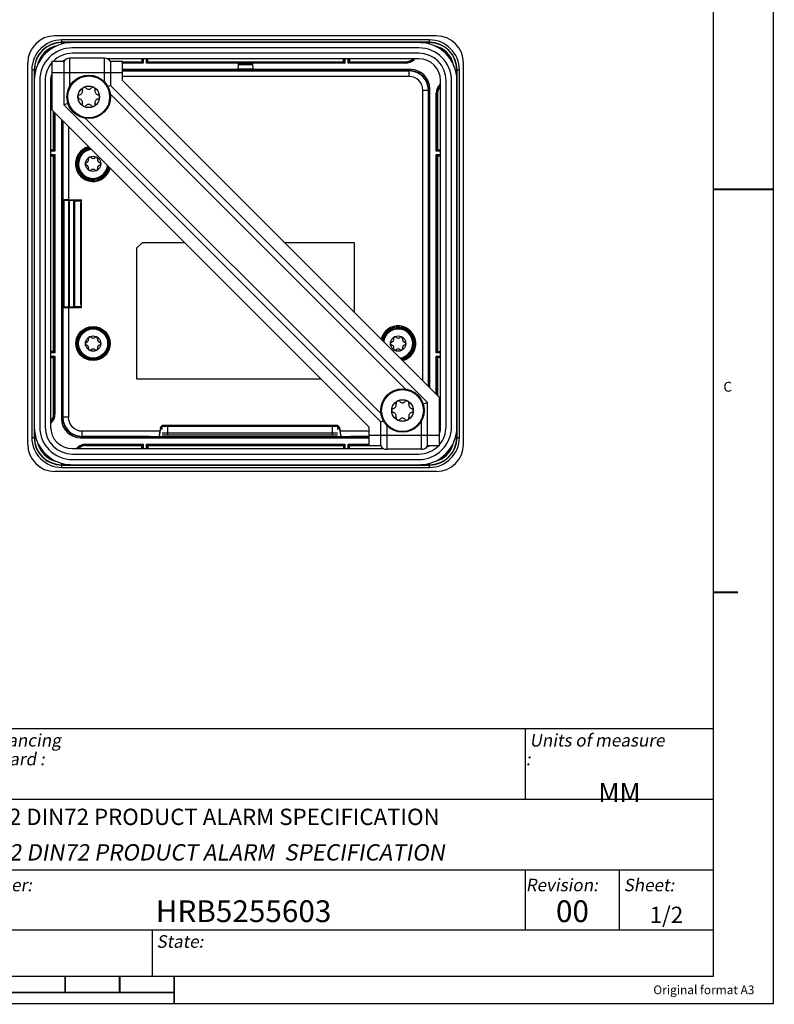
# Model space of a CAD drawing. Units: millimetres. Extents: x 0 to 420, y 0 to 297.
# Drawn here: x 282 to 420, y 0 to 181 of the extents above; entities that cross this region are included whole.
import ezdxf

# ---------------------------------------------------------------- set-up
doc = ezdxf.new("R2010")
doc.units = ezdxf.units.MM
doc.header["$LTSCALE"] = 23.1
doc.layers.get('0').update_dxf_attribs({"linetype": 'CONTINUOUS'})
doc.layers.add('00_COMPONENTS', color=7, linetype='CONTINUOUS')
doc.styles.get("Standard").update_dxf_attribs({"font": 'txt', "width": 0.8})
doc.styles.add('TEXTSTYLE_2', font='txt', dxfattribs={"width": 0.8})
doc.styles.add('TEXTSTYLE_3', font='txt', dxfattribs={"width": 0.6})
doc.styles.add('TEXTSTYLE_5', font='txt', dxfattribs={"width": 0.6})
doc.styles.add('TEXTSTYLE_6', font='txt')
doc.styles.add('TEXTSTYLE_7', font='txt', dxfattribs={"width": 0.7})
doc.styles.add('TEXTSTYLE_8', font='txt', dxfattribs={"width": 0.8})

msp = doc.modelspace()

# ---------------------------------------------------------------- linework, layer by layer
at = {"color": 7, "linetype": 'Continuous'}
for p, q in [((420, 0), (420, 297)), ((0, 0), (420, 0))]:
    msp.add_line(p, q, dxfattribs=at)
at = {"color": 5, "linetype": 'Continuous'}
for p, q in [((409, 5), (409, 287)), ((221, 50.5), (409, 50.5)), ((221, 37.5), (409, 37.5)), ((271, 24.5), (409, 24.5)), ((221, 13.5), (409, 13.5)), ((11, 5), (409, 5))]:
    msp.add_line(p, q, dxfattribs=at)
at = {"color": 2, "linetype": 'Continuous'}
for p, q in [((221, 50.49), (409, 50.49)), ((221, 50.49), (409, 50.49)), ((221, 50.49), (409, 50.49)), ((374.5, 37.5), (374.5, 50.49)), ((374.5, 37.5), (374.5, 50.49)), ((374.5, 37.5), (374.5, 50.49)), ((409, 5), (409, 50.49)), ((409, 5), (409, 50.49)), ((409, 5), (409, 50.49)), ((221, 37.5), (409, 37.5)), ((221, 37.5), (409, 37.5)), ((221, 37.5), (409, 37.5)), ((221, 37.5), (409, 37.5)), ((409, 5), (409, 37.5)), ((271, 24.5), (409, 24.5)), ((271, 24.5), (409, 24.5)), ((271, 24.5), (409, 24.5)), ((271, 24.5), (409, 24.5)), ((374.5, 13.5), (374.5, 24.5)), ((374.5, 13.5), (374.5, 24.5)), ((374.5, 13.5), (374.5, 24.5)), ((374.5, 13.5), (374.5, 24.5)), ((391.75, 13.5), (391.75, 24.5)), ((391.75, 13.5), (391.75, 24.5)), ((391.75, 13.5), (391.75, 24.5)), ((391.75, 13.5), (391.75, 24.5)), ((221, 13.5), (409, 13.5)), ((221, 13.5), (409, 13.5)), ((221, 13.5), (409, 13.5)), ((221, 13.5), (409, 13.5)), ((306, 5), (306, 13.5)), ((306, 5), (306, 13.5)), ((306, 5), (306, 13.5)), ((306, 5), (306, 13.5)), ((221, 5), (409, 5)), ((221, 5), (409, 5)), ((221, 5), (409, 5)), ((221, 5), (409, 5))]:
    msp.add_line(p, q, dxfattribs=at)
at = {"color": 7, "linetype": 'Continuous', "const_width": 0.35}
for points in [[(420, 149.5), (409, 149.5)], [(413.5, 75.5), (409, 75.5)], [(290, 5), (290, 2)], [(300, 5), (300, 2)], [(310, 5), (310, 0)], [(211.4, 2), (310, 2)]]:
    msp.add_lwpolyline(points, dxfattribs=at)
at = {"layer": '00_COMPONENTS', "color": 0, "linetype": 'Continuous'}
for p, q in [((358.12, 177.67), (288.12, 177.67)), ((289.37, 176.16), (289.37, 176.92)), ((356.87, 176.92), (289.37, 176.92)), ((356.87, 176.49), (289.37, 176.49)), ((289.37, 176.44), (290.98, 176.44)), ((354.92, 176.47), (291.32, 176.47)), ((354.92, 175.47), (291.32, 175.47)), ((355.26, 176.44), (356.87, 176.44)), ((356.87, 176.16), (356.87, 176.92)), ((354.92, 174.47), (291.32, 174.47)), ((283.12, 102.67), (283.12, 172.67)), ((287.52, 172.97), (287.52, 164.08)), ((289.73, 172.97), (287.52, 172.97)), ((289.73, 172.97), (289.73, 164.99)), ((290.82, 173.57), (290.82, 168.38)), ((297.22, 173.57), (290.82, 173.57)), ((297.22, 169.22), (297.22, 173.57)), ((354.92, 173.47), (297.69, 173.47)), ((298.32, 172.97), (298.32, 168.55)), ((300.52, 172.97), (298.32, 172.97)), ((300.52, 169.46), (300.52, 172.97)), ((300.52, 172.91), (304.08, 172.91)), ((304.12, 172.87), (300.52, 172.87)), ((304.32, 172.67), (300.52, 172.67)), ((304.08, 173.32), (304.08, 172.91)), ((304.32, 173.32), (304.08, 173.32)), ((304.08, 172.91), (304.12, 172.87)), ((304.12, 173.32), (304.12, 172.87)), ((304.12, 172.87), (304.32, 172.67)), ((304.32, 173.32), (304.32, 172.67)), ((304.92, 172.67), (304.92, 173.32)), ((304.92, 173.32), (305.17, 173.32)), ((305.12, 172.87), (304.92, 172.67)), ((341.32, 172.67), (304.92, 172.67)), ((305.12, 172.87), (305.12, 173.32)), ((305.17, 172.91), (305.12, 172.87)), ((341.12, 172.87), (305.12, 172.87)), ((305.17, 172.91), (305.17, 173.32)), ((305.17, 172.91), (341.08, 172.91)), ((321.73, 171.3), (321.79, 172.43)), ((321.79, 172.43), (321.79, 172.53)), ((321.79, 172.53), (324.45, 172.53)), ((321.79, 172.43), (324.46, 172.43)), ((324.5, 171.62), (324.45, 172.53)), ((341.08, 172.91), (341.08, 173.32)), ((341.08, 173.32), (341.32, 173.32)), ((341.08, 172.91), (341.12, 172.87)), ((341.12, 173.32), (341.12, 172.87)), ((341.12, 172.87), (341.32, 172.67)), ((341.32, 173.32), (341.32, 172.67)), ((341.92, 172.67), (341.92, 173.32)), ((341.92, 173.32), (342.17, 173.32)), ((342.12, 172.87), (341.92, 172.67)), ((352.49, 172.67), (341.92, 172.67)), ((342.12, 172.87), (342.12, 173.32)), ((342.17, 172.91), (342.12, 172.87)), ((352.49, 172.87), (342.12, 172.87)), ((342.17, 173.32), (342.17, 172.91)), ((342.17, 172.91), (352.49, 172.91)), ((352.49, 172.67), (352.49, 172.91)), ((354.05, 173.32), (353.9, 173.46)), ((354.2, 173.47), (354.05, 173.32)), ((363.12, 102.67), (363.12, 172.67)), ((283.87, 171.42), (283.87, 103.92)), ((283.87, 171.42), (284.63, 171.42)), ((284.3, 171.42), (284.3, 103.92)), ((284.35, 169.81), (284.35, 171.42)), ((287.52, 170.97), (300.52, 170.97)), ((321.74, 171.47), (300.52, 171.47)), ((300.52, 171.27), (353.22, 171.27)), ((353.17, 171.22), (300.52, 171.22)), ((353.17, 170.22), (300.52, 170.22)), ((320.13, 171.41), (320.15, 171.31)), ((320.62, 171.42), (320.63, 171.3)), ((320.62, 171.42), (321.73, 171.42)), ((325.6, 171.3), (320.64, 171.3)), ((321.73, 171.32), (324.51, 171.32)), ((321.74, 171.62), (324.5, 171.62)), ((324.52, 171.3), (324.5, 171.62)), ((353.42, 171.47), (324.51, 171.47)), ((324.51, 171.42), (325.62, 171.42)), ((325.62, 171.42), (325.61, 171.3)), ((326.11, 171.41), (326.1, 171.31)), ((344.55, 171.39), (344.55, 171.42)), ((344.8, 171.43), (344.8, 171.38)), ((349.84, 171.43), (344.8, 171.43)), ((349.84, 171.38), (344.8, 171.38)), ((349.84, 171.38), (349.84, 171.43)), ((350.09, 171.42), (350.09, 171.39)), ((353.17, 171.22), (353.22, 171.27)), ((353.17, 170.22), (353.17, 171.22)), ((353.22, 171.27), (353.42, 171.47)), ((361.61, 171.42), (362.37, 171.42)), ((361.89, 171.42), (361.89, 169.81)), ((361.94, 103.92), (361.94, 171.42)), ((362.37, 103.92), (362.37, 171.42)), ((284.32, 169.47), (284.32, 105.87)), ((285.32, 169.47), (285.32, 105.87)), ((286.32, 169.47), (286.32, 105.87)), ((287.32, 169.47), (287.32, 105.87)), ((287.32, 168.75), (287.47, 168.59)), ((287.47, 168.59), (287.33, 168.45)), ((298.32, 168.55), (297.84, 168.35)), ((356.52, 110.35), (298.32, 168.55)), ((358.72, 111.26), (300.52, 169.46)), ((358.77, 168.69), (358.92, 168.85)), ((358.77, 168.69), (358.91, 168.55)), ((358.92, 105.87), (358.92, 169.47)), ((359.92, 105.87), (359.92, 169.47)), ((360.92, 105.87), (360.92, 169.47)), ((361.92, 105.87), (361.92, 169.47)), ((352.5, 112.82), (298.28, 167.04)), ((355.67, 167.72), (356.67, 167.72)), ((355.67, 114.32), (355.67, 167.72)), ((356.67, 167.72), (356.92, 167.97)), ((356.67, 113.32), (356.67, 167.72)), ((356.72, 167.77), (356.72, 113.27)), ((356.92, 113.06), (356.92, 167.97)), ((358.12, 167.14), (358.37, 167.14)), ((358.12, 156.47), (358.12, 167.14)), ((358.32, 156.67), (358.32, 167.14)), ((358.37, 167.14), (358.37, 156.71)), ((289.73, 164.99), (290.49, 165.31)), ((289.73, 164.99), (347.93, 106.79)), ((287.52, 164.08), (345.72, 105.88)), ((287.88, 156.71), (287.88, 163.72)), ((287.92, 163.68), (287.92, 156.67)), ((288.12, 163.48), (288.12, 156.47)), ((289.32, 162.28), (289.32, 107.37)), ((289.52, 147.47), (289.52, 162.07)), ((289.58, 162.02), (289.58, 147.52)), ((290.58, 161.02), (290.58, 147.54)), ((293.74, 162.52), (347.96, 108.3)), ((287.47, 156.47), (287.47, 156.71)), ((287.47, 156.71), (287.88, 156.71)), ((287.92, 156.67), (287.47, 156.67)), ((288.12, 156.47), (287.47, 156.47)), ((287.47, 155.62), (287.47, 155.87)), ((287.47, 155.87), (288.12, 155.87)), ((287.47, 155.67), (287.92, 155.67)), ((287.88, 155.62), (287.47, 155.62)), ((287.88, 156.71), (287.92, 156.67)), ((287.88, 155.62), (287.92, 155.67)), ((287.88, 119.71), (287.88, 155.62)), ((287.92, 156.67), (288.12, 156.47)), ((287.92, 155.67), (288.12, 155.87)), ((287.92, 155.67), (287.92, 119.67)), ((288.12, 155.87), (288.12, 119.47)), ((358.32, 156.67), (358.12, 156.47)), ((358.77, 156.47), (358.12, 156.47)), ((358.12, 155.87), (358.77, 155.87)), ((358.12, 119.47), (358.12, 155.87)), ((358.32, 155.67), (358.12, 155.87)), ((358.37, 156.71), (358.32, 156.67)), ((358.77, 156.67), (358.32, 156.67)), ((358.32, 155.67), (358.77, 155.67)), ((358.32, 119.67), (358.32, 155.67)), ((358.37, 155.62), (358.32, 155.67)), ((358.77, 156.71), (358.37, 156.71)), ((358.37, 155.62), (358.77, 155.62)), ((358.37, 155.62), (358.37, 119.71)), ((358.77, 156.47), (358.77, 156.71)), ((358.77, 155.87), (358.77, 155.62)), ((289.52, 147.47), (289.58, 147.52)), ((289.52, 147.47), (292.92, 147.47)), ((289.53, 147.47), (289.53, 127.87)), ((289.74, 147.47), (289.74, 127.87)), ((290.58, 147.54), (292.99, 147.54)), ((290.62, 147.47), (290.62, 127.87)), ((290.65, 147.47), (290.65, 127.87)), ((290.72, 147.47), (290.72, 127.87)), ((291.52, 147.47), (291.52, 127.87)), ((291.69, 147.47), (291.79, 147.37)), ((291.72, 127.9), (291.72, 147.44)), ((291.79, 127.97), (291.79, 147.37)), ((291.79, 147.37), (292.92, 147.37)), ((292.92, 147.18), (292.86, 146.99)), ((292.86, 146.99), (292.86, 146.99)), ((292.86, 128.35), (292.86, 146.99)), ((292.86, 146.99), (292.86, 146.99)), ((292.99, 147.54), (292.92, 147.47)), ((292.92, 147.47), (292.92, 147.18)), ((292.99, 127.8), (292.99, 147.54)), ((304.12, 139.67), (303.12, 138.67)), ((311.93, 139.67), (304.12, 139.67)), ((343.12, 139.67), (330.31, 139.67)), ((343.12, 126.86), (343.12, 139.67)), ((303.12, 138.67), (303.12, 114.67)), ((289.52, 107.57), (289.52, 127.87)), ((289.52, 127.87), (289.58, 127.82)), ((292.92, 127.87), (289.52, 127.87)), ((289.58, 127.82), (289.58, 107.62)), ((290.58, 127.8), (290.58, 107.62)), ((290.58, 127.8), (292.99, 127.8)), ((291.69, 127.87), (291.79, 127.97)), ((291.79, 127.97), (292.92, 127.97)), ((292.86, 128.35), (292.92, 128.16)), ((292.86, 128.35), (292.86, 128.35)), ((292.86, 128.35), (292.86, 128.35)), ((292.92, 128.16), (292.92, 127.87)), ((292.99, 127.8), (292.92, 127.87)), ((287.47, 119.47), (287.47, 119.71)), ((287.88, 119.71), (287.47, 119.71)), ((287.92, 119.67), (287.47, 119.67)), ((288.12, 119.47), (287.47, 119.47)), ((287.88, 119.71), (287.92, 119.67)), ((287.92, 119.67), (288.12, 119.47)), ((358.32, 119.67), (358.12, 119.47)), ((358.77, 119.47), (358.12, 119.47)), ((358.37, 119.71), (358.32, 119.67)), ((358.77, 119.67), (358.32, 119.67)), ((358.37, 119.71), (358.77, 119.71)), ((358.77, 119.47), (358.77, 119.71)), ((287.47, 118.87), (287.47, 118.62)), ((287.47, 118.87), (288.12, 118.87)), ((287.47, 118.67), (287.92, 118.67)), ((287.47, 118.62), (287.88, 118.62)), ((287.88, 118.62), (287.92, 118.67)), ((287.88, 108.2), (287.88, 118.62)), ((287.92, 118.67), (288.12, 118.87)), ((287.92, 118.67), (287.92, 108.2)), ((288.12, 118.87), (288.12, 108.2)), ((358.12, 118.87), (358.77, 118.87)), ((358.12, 111.86), (358.12, 118.87)), ((358.32, 118.67), (358.12, 118.87)), ((358.32, 118.67), (358.77, 118.67)), ((358.37, 118.62), (358.32, 118.67)), ((358.32, 111.66), (358.32, 118.67)), ((358.77, 118.62), (358.37, 118.62)), ((358.37, 118.62), (358.37, 111.62)), ((358.77, 118.62), (358.77, 118.87)), ((303.12, 114.67), (336.93, 114.67)), ((356.52, 110.35), (355.75, 110.03)), ((356.52, 102.36), (356.52, 110.35)), ((358.72, 102.36), (358.72, 111.26)), ((287.48, 106.64), (287.33, 106.79)), ((288.12, 108.2), (287.88, 108.2)), ((289.58, 107.62), (289.32, 107.37)), ((290.58, 107.62), (289.58, 107.62)), ((347.93, 106.79), (348.4, 106.99)), ((347.93, 102.36), (347.93, 106.79)), ((355.42, 101.76), (355.42, 106.95)), ((358.77, 106.74), (358.91, 106.89)), ((358.92, 106.59), (358.77, 106.74)), ((284.35, 103.92), (284.35, 105.53)), ((287.48, 106.64), (287.32, 106.49)), ((293.07, 105.12), (307.38, 105.12)), ((293.07, 105.12), (293.07, 104.12)), ((307.52, 105.69), (307.24, 104.11)), ((307.49, 105.73), (307.38, 105.12)), ((307.81, 105.43), (307.47, 105.45)), ((307.52, 105.69), (307.49, 105.73)), ((307.67, 105.97), (340.17, 105.97)), ((307.81, 105.43), (307.81, 105.97)), ((339.86, 106.14), (307.98, 106.14)), ((308.01, 106.11), (307.98, 106.14)), ((308.72, 106.11), (308.01, 106.11)), ((308.37, 105.97), (308.37, 106.11)), ((308.42, 106.11), (308.42, 105.97)), ((308.51, 106.11), (308.51, 105.97)), ((308.72, 106.11), (308.76, 106.1)), ((308.76, 106.1), (310.69, 106.1)), ((308.8, 105.97), (308.8, 106.1)), ((308.8, 105.97), (308.8, 104.37)), ((310.6, 105.97), (310.6, 106.1)), ((310.72, 106.11), (310.69, 106.1)), ((339.83, 106.11), (310.72, 106.11)), ((310.93, 106.11), (310.93, 105.97)), ((311.03, 106.11), (311.03, 105.97)), ((311.07, 105.97), (311.07, 106.11)), ((339, 105.97), (339, 104.37)), ((339.86, 106.14), (339.83, 106.11)), ((339.99, 105.97), (339.99, 105.42)), ((340.37, 105.44), (339.99, 105.42)), ((340.35, 105.73), (340.32, 105.69)), ((340.32, 105.69), (340.6, 104.11)), ((340.35, 105.73), (340.46, 105.12)), ((340.46, 105.12), (345.72, 105.12)), ((345.72, 105.88), (345.72, 102.36)), ((349.02, 106.12), (349.02, 101.76)), ((361.89, 105.53), (361.89, 103.92)), ((283.87, 103.92), (284.63, 103.92)), ((293.02, 104.07), (292.82, 103.87)), ((292.82, 103.87), (345.72, 103.87)), ((293.08, 104.12), (293.02, 104.07)), ((304.42, 104.07), (293.02, 104.07)), ((293.08, 104.12), (307.22, 104.12)), ((296.15, 103.92), (296.15, 103.95)), ((296.4, 103.96), (301.44, 103.96)), ((296.4, 103.96), (296.4, 103.91)), ((296.4, 103.91), (301.44, 103.91)), ((301.44, 103.91), (301.44, 103.96)), ((301.69, 103.95), (301.69, 103.92)), ((304.42, 104.07), (304.47, 104.09)), ((304.45, 104.08), (304.66, 104.08)), ((304.66, 104.1), (304.66, 104.08)), ((304.7, 104.1), (304.66, 104.08)), ((305.47, 104.11), (307.24, 104.11)), ((307.24, 104.11), (307.22, 104.12)), ((307.24, 104.12), (340.6, 104.12)), ((307.8, 104.77), (340, 104.77)), ((340, 104.37), (307.8, 104.37)), ((340.6, 104.11), (340.62, 104.12)), ((340.6, 104.11), (342.37, 104.11)), ((340.62, 104.12), (345.72, 104.12)), ((343.18, 104.08), (343.14, 104.1)), ((343.18, 104.08), (343.18, 104.1)), ((343.18, 104.08), (343.39, 104.08)), ((343.42, 104.07), (343.37, 104.09)), ((345.72, 104.07), (343.42, 104.07)), ((345.72, 104.36), (358.72, 104.36)), ((361.61, 103.92), (362.37, 103.92)), ((291.32, 101.87), (348.52, 101.87)), ((292.04, 101.87), (292.2, 102.02)), ((292.2, 102.02), (292.34, 101.88)), ((293.75, 102.67), (304.32, 102.67)), ((293.75, 102.42), (293.75, 102.67)), ((293.75, 102.47), (304.12, 102.47)), ((304.08, 102.42), (293.75, 102.42)), ((304.08, 102.42), (304.12, 102.47)), ((304.08, 102.02), (304.08, 102.42)), ((304.08, 102.02), (304.32, 102.02)), ((304.12, 102.47), (304.32, 102.67)), ((304.12, 102.47), (304.12, 102.02)), ((304.32, 102.67), (304.32, 102.02)), ((304.92, 102.67), (341.32, 102.67)), ((304.92, 102.02), (304.92, 102.67)), ((305.12, 102.47), (304.92, 102.67)), ((304.92, 102.02), (305.17, 102.02)), ((305.12, 102.47), (341.12, 102.47)), ((305.17, 102.42), (305.12, 102.47)), ((305.12, 102.02), (305.12, 102.47)), ((341.08, 102.42), (305.17, 102.42)), ((305.17, 102.42), (305.17, 102.02)), ((341.08, 102.42), (341.12, 102.47)), ((341.08, 102.42), (341.08, 102.02)), ((341.32, 102.02), (341.08, 102.02)), ((341.12, 102.47), (341.32, 102.67)), ((341.12, 102.47), (341.12, 102.02)), ((341.32, 102.67), (341.32, 102.02)), ((341.92, 102.67), (345.72, 102.67)), ((341.92, 102.02), (341.92, 102.67)), ((342.12, 102.47), (341.92, 102.67)), ((341.92, 102.02), (342.17, 102.02)), ((342.12, 102.47), (345.72, 102.47)), ((342.17, 102.42), (342.12, 102.47)), ((342.12, 102.02), (342.12, 102.47)), ((345.72, 102.42), (342.17, 102.42)), ((342.17, 102.02), (342.17, 102.42)), ((347.93, 102.36), (345.72, 102.36)), ((355.42, 101.76), (349.02, 101.76)), ((358.72, 102.36), (356.52, 102.36)), ((291.32, 100.87), (354.92, 100.87)), ((291.32, 99.87), (354.92, 99.87)), ((358.12, 97.67), (288.12, 97.67)), ((289.37, 98.42), (289.37, 99.18)), ((290.98, 98.9), (289.37, 98.9)), ((289.37, 98.85), (356.87, 98.85)), ((289.37, 98.42), (356.87, 98.42)), ((291.32, 98.87), (354.92, 98.87)), ((356.87, 98.9), (355.26, 98.9)), ((356.87, 98.42), (356.87, 99.18))]:
    msp.add_line(p, q, dxfattribs=at)
for centre, radius in [((294.32, 166.47), 4), ((294.32, 166.47), 3.84), ((294.32, 166.47), 1.98), ((295.12, 154.17), 1.4), ((295.12, 121.17), 3.14), ((295.12, 121.17), 2.94), ((295.12, 121.17), 2.9), ((295.12, 121.17), 2.8), ((295.12, 121.17), 2.67), ((295.12, 121.17), 1.4), ((351.12, 121.17), 1.4), ((351.92, 108.87), 4), ((351.92, 108.87), 3.84), ((351.92, 108.87), 1.98)]:
    msp.add_circle(centre, radius, dxfattribs=at)
for centre, radius, start, end in [((289.37, 171.42), 5.5, 90, 180), ((289.37, 171.42), 5.07, 90, 180), ((291.32, 169.47), 7, 90, 180), ((289.37, 171.42), 5.02, 90, 180), ((289.37, 171.42), 4.52, 101.5793, 168.4241), ((291.32, 169.47), 6, 90, 180), ((354.92, 169.47), 7, 0, 90), ((354.92, 169.47), 6, 0, 90), ((356.87, 171.42), 5.5, 0, 90), ((356.87, 171.42), 5.07, 0, 90), ((356.87, 171.42), 5.02, 0, 90), ((356.87, 171.42), 4.52, 11.5793, 78.4241), ((291.32, 169.47), 5, 90, 135.2196), ((354.92, 169.47), 5, 0, 90), ((291.32, 169.47), 5, 139.6618, 180), ((291.32, 169.47), 4, 110.87, 118.517), ((290.82, 172.27), 1.3, 90, 147.421), ((297.22, 172.27), 1.3, 32.579, 90), ((304.62, 173.32), 0.545, 163.6798, 180), ((304.62, 173.32), 0.503, 162.6869, 180), ((304.62, 173.32), 0.303, 150.3593, 180), ((304.62, 173.32), 0.303, 0, 29.6209), ((304.62, 173.32), 0.503, 0, 17.352), ((304.62, 173.32), 0.545, 0, 16.3202), ((341.62, 173.32), 0.545, 163.6798, 180), ((341.62, 173.32), 0.503, 162.633, 180), ((341.62, 173.32), 0.303, 150.3315, 180), ((341.62, 173.32), 0.303, 0, 29.635), ((341.62, 173.32), 0.503, 0, 17.3792), ((341.62, 173.32), 0.545, 0, 16.3202), ((352.49, 174.87), 1.95, 270, 314.1116), ((352.49, 174.87), 2, 270, 315.044), ((352.49, 174.87), 2.2, 270, 315.044), ((354.92, 169.47), 4, 0, 90), ((291.32, 169.47), 4, 162.8049, 180), ((353.17, 167.72), 3.5, 0.0041, 90.0021), ((353.17, 167.72), 2.5, 359.9969, 90.0031), ((353.22, 167.77), 3.5, 359.9986, 90.0014), ((285.92, 167.04), 1.95, 34.434, 44.1116), ((285.92, 167.04), 2, 36.7186, 45.044), ((285.92, 167.04), 2.2, 43.2493, 45.044), ((293.53, 167.84), 0.395, 43.3418, 196.6582), ((295.11, 167.84), 0.395, 343.3418, 136.6582), ((360.32, 167.14), 2.2, 135.044, 180), ((360.32, 167.14), 2, 135.044, 180), ((360.32, 167.14), 1.95, 135.8734, 180), ((292.74, 166.47), 0.395, 103.3418, 256.6582), ((292.49, 167.53), 0.691, 283.3418, 16.6582), ((294.32, 168.58), 0.691, 223.3418, 316.6582), ((296.15, 167.53), 0.691, 163.3418, 256.6582), ((295.9, 166.47), 0.395, 283.3418, 76.6582), ((292.49, 165.41), 0.691, 343.3418, 76.6582), ((293.53, 165.1), 0.395, 163.3418, 316.6582), ((294.32, 164.36), 0.691, 43.3418, 136.6582), ((295.11, 165.1), 0.395, 223.3418, 16.6582), ((296.15, 165.41), 0.691, 103.3418, 196.6582), ((287.47, 156.17), 0.545, 90, 106.3202), ((287.47, 156.17), 0.503, 90, 107.3792), ((287.47, 156.17), 0.303, 90, 119.635), ((287.47, 156.17), 0.303, 240.3315, 270), ((287.47, 156.17), 0.503, 252.633, 270), ((287.47, 156.17), 0.545, 253.6798, 270), ((295.12, 154.17), 3.24, 104.7019, 345.3565), ((295.12, 154.17), 3.04, 102.5059, 347.4701), ((295.12, 154.17), 3, 101.7936, 348.0757), ((295.12, 154.17), 2.8, 99.2414, 350.6795), ((295.12, 154.17), 2.67, 97.2301, 352.7699), ((358.77, 156.17), 0.545, 73.6798, 90), ((358.77, 156.17), 0.503, 72.6869, 90), ((358.77, 156.17), 0.303, 60.3593, 90), ((358.77, 156.17), 0.303, 270, 299.6209), ((358.77, 156.17), 0.503, 270, 287.352), ((358.77, 156.17), 0.545, 270, 286.3202), ((294, 154.17), 0.28, 103.3418, 256.6582), ((293.82, 154.92), 0.49, 283.3418, 16.6582), ((293.82, 153.42), 0.49, 343.3418, 76.6582), ((294.56, 155.14), 0.28, 43.3418, 196.6582), ((295.12, 155.67), 0.49, 223.3418, 316.6582), ((295.68, 155.14), 0.28, 343.3418, 136.6582), ((296.42, 154.92), 0.49, 163.3418, 256.6582), ((296.42, 153.42), 0.49, 103.3418, 196.6582), ((296.24, 154.17), 0.28, 283.3418, 76.6582), ((294.56, 153.2), 0.28, 163.3418, 316.6582), ((295.12, 152.67), 0.49, 43.3418, 136.6582), ((295.68, 153.2), 0.28, 223.3418, 16.6582), ((351.12, 121.17), 3.24, 284.7019, 165.3565), ((351.12, 121.17), 3.04, 282.5059, 167.4701), ((351.12, 121.17), 3, 281.7936, 168.0757), ((351.12, 121.17), 2.8, 279.2414, 170.6795), ((351.12, 121.17), 2.67, 277.2301, 172.7699), ((294, 121.17), 0.28, 103.3418, 256.6582), ((293.82, 121.92), 0.49, 283.3418, 16.6582), ((294.56, 122.14), 0.28, 43.3418, 196.6582), ((295.12, 122.67), 0.49, 223.3418, 316.6582), ((295.68, 122.14), 0.28, 343.3418, 136.6582), ((296.42, 121.92), 0.49, 163.3418, 256.6582), ((296.24, 121.17), 0.28, 283.3418, 76.6582), ((350, 121.17), 0.28, 103.3418, 256.6582), ((349.82, 121.92), 0.49, 283.3418, 16.6582), ((350.56, 122.14), 0.28, 43.3418, 196.6582), ((351.12, 122.67), 0.49, 223.3418, 316.6582), ((351.68, 122.14), 0.28, 343.3418, 136.6582), ((352.42, 121.92), 0.49, 163.3418, 256.6582), ((352.24, 121.17), 0.28, 283.3418, 76.6582), ((287.47, 119.17), 0.545, 90, 106.3202), ((287.47, 119.17), 0.503, 90, 107.352), ((287.47, 119.17), 0.303, 90, 119.6209), ((293.82, 120.42), 0.49, 343.3418, 76.6582), ((294.56, 120.2), 0.28, 163.3418, 316.6582), ((295.12, 119.67), 0.49, 43.3418, 136.6582), ((295.68, 120.2), 0.28, 223.3418, 16.6582), ((296.42, 120.42), 0.49, 103.3418, 196.6582), ((349.82, 120.42), 0.49, 343.3418, 76.6582), ((350.56, 120.2), 0.28, 163.3418, 316.6582), ((351.12, 119.67), 0.49, 43.3418, 136.6582), ((351.68, 120.2), 0.28, 223.3418, 16.6582), ((352.42, 120.42), 0.49, 103.3418, 196.6582), ((358.77, 119.17), 0.545, 73.6798, 90), ((358.77, 119.17), 0.503, 72.633, 90), ((358.77, 119.17), 0.303, 60.3315, 90), ((287.47, 119.17), 0.303, 240.3593, 270), ((287.47, 119.17), 0.503, 252.6869, 270), ((287.47, 119.17), 0.545, 253.6798, 270), ((358.77, 119.17), 0.303, 270, 299.635), ((358.77, 119.17), 0.503, 270, 287.3792), ((358.77, 119.17), 0.545, 270, 286.3202), ((351.13, 110.24), 0.395, 43.3418, 196.6582), ((351.92, 110.98), 0.691, 223.3418, 316.6582), ((352.71, 110.24), 0.395, 343.3418, 136.6582), ((350.34, 108.87), 0.395, 103.3418, 256.6582), ((350.09, 109.93), 0.691, 283.3418, 16.6582), ((353.75, 109.93), 0.691, 163.3418, 256.6582), ((353.5, 108.87), 0.395, 283.3418, 76.6582), ((285.92, 108.2), 1.95, 315.8734, 360), ((285.92, 108.2), 2, 315.044, 360), ((285.92, 108.2), 2.2, 315.044, 360), ((293.02, 107.57), 3.5, 179.9986, 270.0014), ((293.08, 107.62), 3.5, 180.0041, 270.0021), ((293.07, 107.62), 2.5, 179.9969, 270.0031), ((350.09, 107.81), 0.691, 343.3418, 76.6582), ((351.13, 107.5), 0.395, 163.3418, 316.6582), ((351.92, 106.76), 0.691, 43.3418, 136.6582), ((352.71, 107.5), 0.395, 223.3418, 16.6582), ((353.75, 107.81), 0.691, 103.3418, 196.6582), ((360.32, 108.3), 1.95, 214.434, 224.1116), ((360.32, 108.3), 2, 216.7186, 225.044), ((360.32, 108.3), 2.2, 223.2493, 225.044), ((291.32, 105.87), 7, 180, 270), ((291.32, 105.87), 6, 180, 270), ((291.32, 105.87), 5, 180, 270), ((291.32, 105.87), 4, 180, 270), ((354.92, 105.87), 7, 270, 360), ((354.92, 105.87), 6, 270, 360), ((354.92, 105.87), 5, 319.6618, 360), ((354.92, 105.87), 4, 342.8049, 360), ((289.37, 103.92), 5.5, 180, 270), ((289.37, 103.92), 5.07, 180, 270), ((289.37, 103.92), 5.02, 180, 270), ((356.87, 103.92), 5.5, 270, 360), ((356.87, 103.92), 5.07, 270, 360), ((356.87, 103.92), 5.02, 270, 360), ((289.37, 103.92), 4.52, 191.5793, 258.4241), ((293.75, 100.47), 2.2, 90, 135.044), ((293.75, 100.47), 2, 90, 135.044), ((293.75, 100.47), 1.95, 90, 134.1116), ((304.62, 102.02), 0.545, 180, 196.3202), ((304.62, 102.02), 0.503, 180, 197.3792), ((304.62, 102.02), 0.303, 180, 209.635), ((304.62, 102.02), 0.303, 330.3315, 360), ((304.62, 102.02), 0.503, 342.633, 360), ((304.62, 102.02), 0.545, 343.6798, 360), ((341.62, 102.02), 0.545, 180, 196.3202), ((341.62, 102.02), 0.503, 180, 197.352), ((341.62, 102.02), 0.303, 180, 209.6209), ((341.62, 102.02), 0.303, 330.3593, 360), ((341.62, 102.02), 0.503, 342.6869, 360), ((341.62, 102.02), 0.545, 343.6798, 360), ((349.02, 103.06), 1.3, 212.579, 270), ((354.92, 105.87), 5, 270, 315.0695), ((355.42, 103.06), 1.3, 270, 327.421), ((354.92, 105.87), 4, 291.035, 298.2689), ((356.87, 103.92), 4.52, 281.5793, 348.4241)]:
    msp.add_arc(centre, radius, start, end, dxfattribs=at)
for centre, major_axis, ratio, start_param, end_param in [((288.12, 172.67), (3.54, -3.54), 0.998783, 2.356803, 3.926382), ((358.12, 172.67), (-3.54, -3.54), 0.998783, 2.356803, 3.926382), ((320.63, 171.41), (0.502, 0), 0.017515, 1.58146, 3.143055), ((320.65, 171.31), (0.502, 0), 0.01741, -3.138548, -1.575348), ((325.59, 171.31), (0.502, 0), 0.01741, -1.566245, -0.003044), ((325.61, 171.41), (0.502, 0), 0.017515, -0.001462, 1.560132), ((344.8, 171.42), (0.25, 0), 0.01746, 1.571406, 3.141898), ((344.8, 171.39), (0.25, 0), 0.01745, -3.141288, -1.570796), ((349.84, 171.42), (0.25, 0), 0.01746, -0.000305, 1.570187), ((349.84, 171.39), (0.25, 0), 0.01745, -1.570796, -0.000305), ((353.42, 167.97), (2.48, 2.48), 0.999695, -0.785246, 0.785246), ((290.58, 147.52), (1, 0), 0.017455, 1.570796, 3.124139), ((290.58, 127.82), (1, 0), 0.017455, -3.124139, -1.570796), ((292.82, 107.37), (2.48, 2.48), 0.999695, -3.926839, -2.356347), ((307.4, 105.12), (0.176, 1), 0.01719, -4.709357, -3.156014), ((307.98, 105.64), (-0.321, 0.383), 0.999741, -0.698004, 0.698004), ((308.01, 105.61), (-0.321, 0.383), 0.999741, 5.585181, 6.981189), ((339.83, 105.61), (-0.321, -0.383), 0.999741, 8.726774, 10.122782), ((339.86, 105.64), (0.321, 0.383), 0.999741, -0.698004, 0.698004), ((340.44, 105.12), (-0.176, 1), 0.01719, -3.127171, -1.573828), ((296.4, 103.95), (0.25, 0), 0.01745, 1.570796, 3.141288), ((296.4, 103.92), (0.25, 0), 0.01746, 3.141288, 4.711779), ((301.44, 103.95), (0.25, 0), 0.01745, 0.000305, 1.570796), ((301.44, 103.92), (0.25, 0), 0.01746, -1.570187, 0.000305), ((305.47, 104.09), (1, 0), 0.017455, 1.570796, 3.089233), ((342.37, 104.09), (1, 0), 0.017455, 0.05236, 1.570796), ((288.12, 102.67), (3.54, 3.54), 0.998783, 2.356803, 3.926382), ((358.12, 102.67), (-3.54, 3.54), 0.998783, 2.356803, 3.926382)]:
    msp.add_ellipse(centre, major_axis=major_axis, ratio=ratio, start_param=start_param, end_param=end_param, dxfattribs=at)

# ---------------------------------------------------------------- texts
at = {"color": 2, "linetype": 'Continuous', "line_spacing_factor": 0.9}
for s, insert, char_height, width, attachment_point, style in [('\\Q-0.0190034748;C', (410.83, 114.13), 1.8, 2.3538, 1, 'TEXTSTYLE_3'), ('\\Q10.0; Tolerancing Standard :', (271.06, 49.46), 2.3, 31.74, 1, 'TEXTSTYLE_5'), ('\\Q10.0; Tolerancing Standard :', (271.06, 49.46), 2.3, 31.74, 1, 'TEXTSTYLE_5'), ('\\Q10.0; Tolerancing Standard :', (271.06, 49.46), 2.3, 31.74, 1, 'TEXTSTYLE_5'), ('\\Q10.0; Units of measure :', (374.56, 49.46), 2.3, 26.22, 1, 'TEXTSTYLE_5'), ('\\Q10.0; Units of measure :', (374.56, 49.46), 2.3, 26.22, 1, 'TEXTSTYLE_5'), ('\\Q10.0; Units of measure :', (374.56, 49.46), 2.3, 26.22, 1, 'TEXTSTYLE_5'), (' MM', (391.75, 45.74), 3.5, 7.35, 2, 'TEXTSTYLE_7'), (' MM', (391.75, 45.74), 3.5, 7.35, 2, 'TEXTSTYLE_7'), (' MM', (391.75, 45.74), 3.5, 7.35, 2, 'TEXTSTYLE_7'), (' R2D2 DIN72 PRODUCT ALARM SPECIFICATION', (271.06, 35.75), 3, 115.676, 1, 'TEXTSTYLE_8'), ('{\\Q10; R2D2 DIN72 PRODUCT ALARM  SPECIFICATION}', (271.06, 29.23), 3, 91.7616, 1, 'TEXTSTYLE_5'), ('\\Q10.0; Number:', (271.06, 22.88), 2.3, 12.88, 1, 'TEXTSTYLE_7'), ('\\Q10.0; Number:', (271.06, 22.88), 2.3, 12.88, 1, 'TEXTSTYLE_7'), ('\\Q10.0; Number:', (271.06, 22.88), 2.3, 12.88, 1, 'TEXTSTYLE_7'), ('\\Q10.0; Number:', (271.06, 22.88), 2.3, 12.88, 1, 'TEXTSTYLE_7'), ('\\Q10.0; Revision:', (374.56, 22.88), 2.3, 13.8, 1, 'TEXTSTYLE_5'), ('\\Q10.0; Revision:', (374.56, 22.88), 2.3, 13.8, 1, 'TEXTSTYLE_5'), ('\\Q10.0; Revision:', (374.56, 22.88), 2.3, 13.8, 1, 'TEXTSTYLE_5'), ('\\Q10.0; Revision:', (374.56, 22.88), 2.3, 13.8, 1, 'TEXTSTYLE_5'), ('\\Q10.0; Sheet: ', (391.81, 22.88), 2.3, 12.88, 1, 'TEXTSTYLE_7'), ('\\Q10.0; Sheet: ', (391.81, 22.88), 2.3, 12.88, 1, 'TEXTSTYLE_7'), ('\\Q10.0; Sheet: ', (391.81, 22.88), 2.3, 12.88, 1, 'TEXTSTYLE_7'), ('\\Q10.0; Sheet: ', (391.81, 22.88), 2.3, 12.88, 1, 'TEXTSTYLE_7'), ('HRB5255603', (322.75, 18.92), 4, 37.5, 2, 'TEXTSTYLE_6'), ('00', (383.12, 18.92), 4, 7.3333, 2, 'TEXTSTYLE_6'), ('00', (383.12, 18.92), 4, 7.3333, 2, 'TEXTSTYLE_6'), ('00', (383.12, 18.92), 4, 7.3333, 2, 'TEXTSTYLE_6'), ('00', (383.12, 18.92), 4, 7.3333, 2, 'TEXTSTYLE_6'), ('\\Q10.0; State:', (306.06, 12.51), 2.3, 9.66, 1, 'TEXTSTYLE_5'), ('\\Q10.0; State:', (306.06, 12.51), 2.3, 9.66, 1, 'TEXTSTYLE_5'), ('\\Q10.0; State:', (306.06, 12.51), 2.3, 9.66, 1, 'TEXTSTYLE_5'), ('\\Q10.0; State:', (306.06, 12.51), 2.3, 9.66, 1, 'TEXTSTYLE_5'), ('\\Q-0.019003;Original format A3', (416.52, 3.28), 1.6, 28.6154, 3, 'TEXTSTYLE_2')]:
    msp.add_mtext(s, dxfattribs=dict(at, insert=insert, char_height=char_height, width=width, attachment_point=attachment_point, style=style))
at = {"color": 2, "linetype": 'Continuous', "insert": (400.38, 17.75), "char_height": 3, "width": 7.2, "attachment_point": 2, "line_spacing_factor": 0.9}
msp.add_mtext('1/2', dxfattribs=at)
msp.add_mtext('1/2', dxfattribs=at)
msp.add_mtext('1/2', dxfattribs=at)
msp.add_mtext('1/2', dxfattribs=at)

doc.saveas('drawing.dxf')
